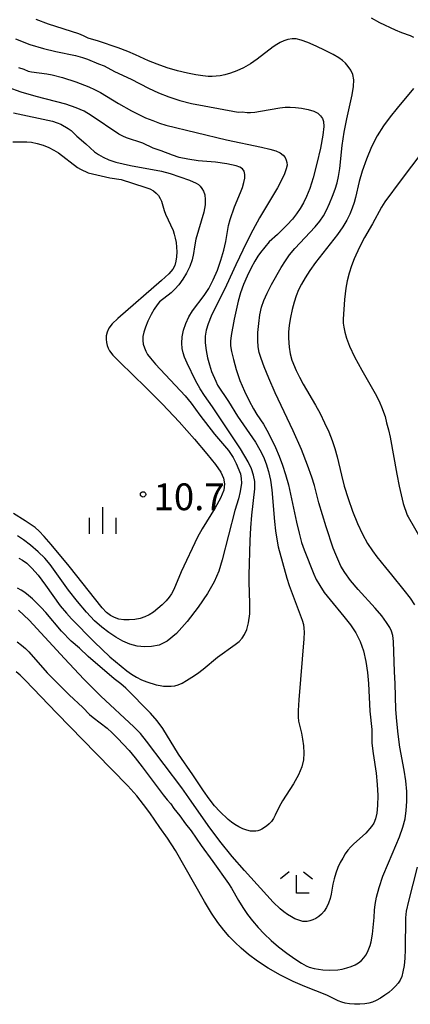
# Model space of a CAD drawing. Extents: x -30187 to -28000, y 102000 to 103500.
# Drawn here: x -28876 to -28822, y 102827 to 102965 of the extents above; entities that cross this region are included whole.
import ezdxf

# ---------------------------------------------------------------- set-up
doc = ezdxf.new("R2010")
doc.units = 0
for name, color, linetype in [('6333000', 2, 'Continuous'), ('6334000', 2, 'Continuous'), ('7101000', 4, 'Continuous'), ('7102000', 2, 'Continuous'), ('7312000', 4, 'Continuous')]:
    doc.layers.add(name, color=color, linetype=linetype)
doc.styles.add('Dm_Anotation', font='txt.shx', dxfattribs={"bigfont": 'PSCDM.shx'})

# ---------------------------------------------------------------- blocks, each defined once
blk = doc.blocks.new('633300')
at = {"layer": '6333000'}
for points in [[(-0.4, 0.6), (-0.9, 0.2)], [(0.4, 0.6), (0.9, 0.2)], [(0.72, -0.6), (0, -0.6), (0, 0.4)]]:
    blk.add_lwpolyline(points, dxfattribs=at)
blk = doc.blocks.new('633400')
at = {"layer": '6334000'}
for points in [[(0, -0.75), (0, 0.75)], [(-0.75, -0.75), (-0.75, 0.15)], [(0.75, -0.75), (0.75, 0.15)]]:
    blk.add_lwpolyline(points, dxfattribs=at)
blk = doc.blocks.new('731200')
at = {"layer": '7312000'}
blk.add_circle((0, 0), 0.15, dxfattribs=at)

msp = doc.modelspace()

# ---------------------------------------------------------------- linework, layer by layer
at = {"layer": '7101000', "flags": 128}
for points in [[(-28876.86, 102962.36), (-28874.85, 102961.58), (-28872.95, 102961.01), (-28871.21, 102960.6), (-28868.46, 102960), (-28867.5, 102959.75), (-28866.78, 102959.52), (-28865.24, 102958.86), (-28864.45, 102958.55), (-28862.99, 102957.79), (-28860.67, 102956.7), (-28858.23, 102955.44), (-28856.83, 102954.78), (-28855.39, 102954.21), (-28853.88, 102953.73), (-28852.23, 102953.31), (-28850.47, 102952.95), (-28845.72, 102952.1), (-28845.15, 102952.13), (-28844.46, 102952.04), (-28843.99, 102952.04), (-28843.37, 102952.09), (-28842.59, 102952.2), (-28839.87, 102952.71), (-28839.13, 102952.79), (-28838.43, 102952.8), (-28837.69, 102952.74), (-28836.82, 102952.62), (-28835.92, 102952.45), (-28835.13, 102952.21), (-28834.56, 102951.92), (-28834.17, 102951.58), (-28833.91, 102951.21), (-28833.75, 102950.77), (-28833.7, 102950.07), (-28833.84, 102948.86), (-28834.19, 102947.03), (-28834.68, 102944.9), (-28835.2, 102942.9), (-28835.68, 102941.38), (-28836.12, 102940.26), (-28836.55, 102939.39), (-28837.01, 102938.61), (-28837.52, 102937.86), (-28838.12, 102937.1), (-28838.83, 102936.31), (-28840.2, 102934.95), (-28841.37, 102933.93), (-28842.6, 102932.41), (-28842.95, 102931.91), (-28843.38, 102931.22), (-28843.9, 102930.26), (-28844.45, 102929.13), (-28844.95, 102927.94), (-28845.36, 102926.78), (-28845.69, 102925.62)], [(-28845.69, 102925.62), (-28846.25, 102923.09), (-28846.68, 102920.78), (-28846.77, 102920.02), (-28846.76, 102919.37), (-28846.63, 102918.57), (-28846.37, 102917.44), (-28845.98, 102916.04), (-28845.46, 102914.52), (-28844.83, 102913.01), (-28844.17, 102911.64), (-28843.56, 102910.53), (-28843.08, 102909.75), (-28842.14, 102908.36), (-28841.47, 102907.14), (-28840.5, 102905.1), (-28839.99, 102903.9), (-28839.52, 102902.66), (-28839.09, 102901.34), (-28838.68, 102899.86), (-28837.53, 102894.64), (-28837.16, 102893.11), (-28836.82, 102891.82), (-28836.49, 102890.76), (-28835.12, 102887.37), (-28834.77, 102886.62), (-28834.28, 102885.77), (-28833.65, 102884.81), (-28832.85, 102883.76), (-28830.9, 102881.46), (-28829.98, 102880.29), (-28829.22, 102879.13), (-28828.64, 102877.94), (-28828.19, 102876.63), (-28827.85, 102875.16), (-28827.61, 102873.6), (-28827.46, 102872.06), (-28827.28, 102868.18), (-28827.02, 102865.62), (-28826.98, 102863.7), (-28826.8, 102862.24), (-28826.41, 102859.49), (-28826.24, 102857.9), (-28826.17, 102856.36), (-28826.19, 102854.99), (-28826.29, 102853.88), (-28826.47, 102853.08), (-28826.72, 102852.51), (-28827.03, 102852.04), (-28827.84, 102851.11), (-28829.56, 102849.57), (-28829.96, 102849.16), (-28830.34, 102848.7), (-28830.72, 102848.18), (-28831.08, 102847.6), (-28831.43, 102846.96), (-28831.74, 102846.26), (-28832.02, 102845.49), (-28832.26, 102844.7), (-28832.45, 102843.93), (-28832.71, 102842.56), (-28832.85, 102841.92), (-28833.06, 102841.29), (-28833.34, 102840.69), (-28833.67, 102840.17), (-28834.04, 102839.75), (-28834.44, 102839.41), (-28834.86, 102839.15), (-28835.28, 102838.95), (-28835.69, 102838.81), (-28836.05, 102838.72), (-28836.36, 102838.7), (-28836.65, 102838.73), (-28837.34, 102838.93), (-28837.77, 102839.11), (-28838.25, 102839.35), (-28838.78, 102839.68), (-28839.33, 102840.06), (-28839.84, 102840.5), (-28840.79, 102841.44), (-28844.84, 102845.87), (-28846.54, 102847.81), (-28848.29, 102849.96), (-28849.92, 102852.16), (-28852.59, 102856.04), (-28853.6, 102857.45), (-28858.51, 102863.97), (-28859.39, 102865.03), (-28860.29, 102865.99), (-28864.9, 102870.3), (-28867.28, 102872.68), (-28870.01, 102875.58), (-28874.96, 102880.93), (-28876.43, 102882.35)]]:
    msp.add_lwpolyline(points, dxfattribs=at)
at = {"layer": '7102000', "flags": 128}
for points in [[(-28876.65, 102877.91), (-28876.01, 102877.43), (-28875.47, 102876.98), (-28874.99, 102876.5), (-28872.43, 102873.57), (-28869.36, 102870.46), (-28867.45, 102868.7), (-28866.49, 102867.73), (-28866.01, 102867.29), (-28864.05, 102865.79), (-28863.32, 102865.14), (-28862.57, 102864.41), (-28860.97, 102862.67), (-28860.1, 102861.63), (-28859.13, 102860.4), (-28856.22, 102856.46), (-28855.66, 102855.77), (-28855.15, 102855.21), (-28854.72, 102854.54), (-28853.85, 102853.52), (-28853.09, 102852.42), (-28852.28, 102851.43), (-28850.89, 102849.35), (-28849.24, 102847.12), (-28847.04, 102844.06), (-28846.63, 102843.41), (-28845.64, 102841.64), (-28845.06, 102840.66), (-28844.41, 102839.71), (-28843.69, 102838.79), (-28842.9, 102837.89), (-28842.05, 102836.98), (-28841.11, 102836.07), (-28840.06, 102835.16), (-28838.91, 102834.28), (-28837.79, 102833.5), (-28836.85, 102832.89), (-28836.21, 102832.52), (-28835.77, 102832.32), (-28835.08, 102832.13), (-28833.86, 102831.94), (-28832.89, 102831.9), (-28831.75, 102831.96), (-28831.13, 102832.06), (-28830.49, 102832.21), (-28829.87, 102832.41), (-28829.31, 102832.66), (-28828.85, 102832.94), (-28828.47, 102833.26), (-28828.14, 102833.61), (-28827.86, 102834), (-28827.61, 102834.42), (-28827.4, 102834.88), (-28827.23, 102835.37), (-28827.08, 102835.89), (-28826.9, 102836.94), (-28826.66, 102839.29), (-28826.63, 102840.32), (-28826.55, 102841.09), (-28826.35, 102842.13), (-28825.99, 102843.47), (-28825.44, 102845.08), (-28824.69, 102846.94), (-28823.15, 102850.56), (-28822.65, 102851.94), (-28822.34, 102853.11), (-28822.18, 102854.26), (-28822.1, 102855.54), (-28822.12, 102856.95), (-28822.24, 102858.42), (-28822.48, 102859.91), (-28823.08, 102863.14), (-28823.33, 102864.97), (-28823.52, 102866.8), (-28823.64, 102868.43), (-28823.73, 102872.04), (-28823.84, 102873.68), (-28823.99, 102877.92), (-28824.08, 102878.8), (-28824.23, 102879.38), (-28824.5, 102879.91), (-28824.95, 102880.62), (-28825.61, 102881.52), (-28826.52, 102882.63), (-28828.9, 102885.23), (-28830, 102886.49), (-28830.79, 102887.58), (-28831.33, 102888.51), (-28832.06, 102890.11), (-28832.42, 102891.02), (-28833.4, 102893.98), (-28834.41, 102897.37), (-28835.02, 102899.79), (-28835.39, 102900.97), (-28835.98, 102902.64), (-28836.86, 102904.82), (-28838.03, 102907.45), (-28840.51, 102912.79), (-28841.41, 102914.84), (-28842.05, 102916.4), (-28842.48, 102917.56), (-28842.76, 102918.44), (-28842.92, 102919.22), (-28842.97, 102920.1), (-28842.94, 102921.23), (-28842.83, 102922.49), (-28842.66, 102923.71), (-28842.43, 102924.76), (-28842.12, 102925.72), (-28841.66, 102926.75), (-28841.06, 102927.94), (-28839.69, 102930.34), (-28839.1, 102931.28), (-28838.5, 102932.12), (-28837.78, 102932.99), (-28834.95, 102936.01), (-28834.28, 102936.82), (-28833.78, 102937.56), (-28833.35, 102938.35), (-28832.92, 102939.29), (-28832.51, 102940.3), (-28832.15, 102941.29), (-28831.87, 102942.17), (-28831.67, 102943.08), (-28831.5, 102944.21), (-28831.16, 102947.4), (-28830.88, 102949.27), (-28830.5, 102951.17), (-28829.74, 102954.5), (-28829.56, 102955.7), (-28829.54, 102956.62), (-28829.68, 102957.35), (-28829.95, 102957.97), (-28830.31, 102958.5), (-28830.7, 102958.95), (-28831.1, 102959.33), (-28831.62, 102959.7), (-28832.4, 102960.15), (-28833.51, 102960.72), (-28834.78, 102961.32), (-28835.96, 102961.84), (-28836.87, 102962.19), (-28837.57, 102962.36), (-28838.16, 102962.37), (-28838.75, 102962.26), (-28839.31, 102962.07), (-28839.84, 102961.83), (-28840.31, 102961.57), (-28840.8, 102961.25), (-28843.03, 102959.51), (-28843.98, 102958.85), (-28844.95, 102958.29), (-28845.9, 102957.86), (-28846.77, 102957.54), (-28847.55, 102957.32), (-28848.23, 102957.19), (-28849.34, 102957.08), (-28849.91, 102957.1), (-28850.63, 102957.17), (-28851.61, 102957.31), (-28852.81, 102957.54), (-28854.18, 102957.88), (-28855.64, 102958.31), (-28857.05, 102958.8), (-28858.27, 102959.29), (-28860.09, 102960.13), (-28861.13, 102960.58), (-28862.51, 102961.11), (-28865.25, 102962.03), (-28866.71, 102962.45), (-28867.33, 102962.79), (-28868.02, 102963.07), (-28872.23, 102964.41), (-28873.97, 102965.04)], [(-28827.08, 102965.29), (-28825.91, 102964.66), (-28823.73, 102963.6), (-28822.84, 102963.23), (-28821.64, 102962.8), (-28821.19, 102962.57)], [(-28876.46, 102958.34), (-28875.71, 102958.09), (-28875.08, 102957.84), (-28874.63, 102957.72), (-28872.46, 102957.44), (-28871.75, 102957.32), (-28870.29, 102956.95), (-28868.44, 102956.34), (-28866.61, 102955.64), (-28865.79, 102955.26), (-28864.98, 102954.83), (-28862.44, 102953.28), (-28860.63, 102952.26), (-28858.66, 102951.31), (-28857.66, 102950.9), (-28856.7, 102950.54), (-28855.83, 102950.28), (-28847.35, 102948.22), (-28842.46, 102947.18), (-28841.29, 102946.91), (-28840.44, 102946.65), (-28839.84, 102946.38), (-28839.43, 102946.06), (-28839.15, 102945.71), (-28838.98, 102945.37), (-28838.88, 102945.04), (-28838.87, 102944.67), (-28838.98, 102944.16), (-28839.23, 102943.46), (-28839.64, 102942.56), (-28840.21, 102941.48), (-28842.72, 102937.27), (-28843.65, 102935.57), (-28844.54, 102933.84), (-28846.03, 102930.69), (-28847.32, 102927.85), (-28849.46, 102923.49), (-28849.91, 102922.44), (-28850.18, 102921.57), (-28850.3, 102920.71), (-28850.3, 102919.75), (-28850.19, 102918.71), (-28849.99, 102917.67), (-28849.72, 102916.67), (-28849.42, 102915.76), (-28848.85, 102914.38), (-28848.58, 102913.86), (-28847.05, 102911.54), (-28845.78, 102909.48), (-28843.3, 102905.86), (-28842.65, 102904.78), (-28842.16, 102903.81), (-28841.78, 102902.82), (-28841.46, 102901.74), (-28841.2, 102900.52), (-28841, 102899.18), (-28840.63, 102894.76), (-28840.49, 102893.46), (-28840.31, 102892.29), (-28840.09, 102891.22), (-28838.9, 102886.79), (-28838.58, 102885.76), (-28836.75, 102880.94), (-28836.58, 102880.33), (-28836.51, 102879.82), (-28836.47, 102879.24), (-28836.5, 102878.32), (-28837.23, 102869.79), (-28837.32, 102868.27), (-28837.31, 102867.36), (-28837.25, 102866.77), (-28836.86, 102865.09), (-28836.7, 102864.26), (-28836.57, 102863.31), (-28836.51, 102862.32), (-28836.56, 102861.36), (-28836.78, 102860.37), (-28837.24, 102859.27), (-28837.96, 102858.02), (-28839.51, 102855.62), (-28839.99, 102854.76), (-28840.53, 102853.61), (-28840.77, 102853.15), (-28841.06, 102852.74), (-28841.37, 102852.38), (-28841.72, 102852.07), (-28842.39, 102851.64), (-28842.66, 102851.5), (-28842.93, 102851.42), (-28843.22, 102851.37), (-28843.57, 102851.35), (-28843.99, 102851.38), (-28844.49, 102851.5), (-28845.04, 102851.7), (-28845.62, 102851.98), (-28846.16, 102852.29), (-28846.64, 102852.62), (-28847.11, 102853), (-28848.28, 102854.13), (-28849.01, 102854.94), (-28849.78, 102855.9), (-28850.55, 102857.01), (-28852.05, 102859.27), (-28854.05, 102862.14), (-28856.25, 102865.74), (-28857.04, 102866.84), (-28857.95, 102867.88), (-28861.42, 102871.38), (-28862.14, 102871.99), (-28863.07, 102872.71), (-28866.71, 102875.85), (-28867.91, 102877.01), (-28869.06, 102877.99), (-28870.43, 102879.39), (-28872.61, 102882), (-28873.26, 102882.72), (-28874.48, 102883.9), (-28875.04, 102884.38), (-28875.56, 102884.78), (-28876.07, 102885.12), (-28876.58, 102885.41)], [(-28876.41, 102889.61), (-28875.89, 102889.32), (-28875.29, 102888.89), (-28874.57, 102888.22), (-28873.7, 102887.22), (-28872.68, 102885.85), (-28870.59, 102882.94), (-28869.74, 102881.89), (-28869.03, 102881.12), (-28865.85, 102877.91), (-28863.64, 102875.8), (-28861.27, 102873.84), (-28860.63, 102873.36), (-28859.95, 102872.93), (-28859.21, 102872.57), (-28858.47, 102872.28), (-28857.17, 102871.88), (-28856.64, 102871.76), (-28856.13, 102871.69), (-28855.61, 102871.66), (-28855.09, 102871.67), (-28854.58, 102871.75), (-28854.08, 102871.89), (-28853.56, 102872.12), (-28852.93, 102872.46), (-28852.19, 102872.93), (-28851.38, 102873.47), (-28850.62, 102874.04), (-28848.62, 102875.73), (-28846.13, 102877.51), (-28845.56, 102877.96), (-28845.14, 102878.4), (-28844.81, 102878.92), (-28844.5, 102879.63), (-28844.25, 102880.57), (-28844.09, 102881.8), (-28844.07, 102883.32), (-28844.18, 102886.26), (-28844.18, 102887.23), (-28844.04, 102892.08), (-28843.95, 102893.88), (-28843.79, 102895.63), (-28843.37, 102899.3), (-28843.35, 102899.9), (-28843.38, 102900.35), (-28843.56, 102901.25), (-28843.84, 102902.14), (-28844.3, 102903.12), (-28845.36, 102904.92), (-28849.29, 102910.79), (-28850.42, 102912.38), (-28851, 102913.31), (-28851.66, 102914.5), (-28852.86, 102916.92), (-28853.22, 102917.75), (-28853.42, 102918.38), (-28853.53, 102919), (-28853.57, 102919.74), (-28853.52, 102920.61), (-28853.35, 102921.54), (-28853.03, 102922.49), (-28852.6, 102923.41), (-28852.1, 102924.24), (-28850.45, 102926.41), (-28849.83, 102927.4), (-28849.2, 102928.58), (-28848.61, 102929.93), (-28848.12, 102931.37), (-28847.72, 102932.77), (-28847.45, 102933.95), (-28847.07, 102936.2), (-28846.84, 102937.04), (-28846.22, 102938.83), (-28845.36, 102940.85), (-28845.11, 102941.53), (-28844.9, 102942.21), (-28844.78, 102942.84), (-28844.77, 102943.37), (-28844.88, 102943.81), (-28845.12, 102944.14), (-28845.49, 102944.39), (-28845.99, 102944.56), (-28847.31, 102944.84), (-28848.9, 102945.06), (-28851.3, 102945.28), (-28852.75, 102945.49), (-28853.94, 102945.75), (-28854.89, 102946.04), (-28856.46, 102946.68), (-28857.6, 102947.04), (-28859.05, 102947.76), (-28861.35, 102948.51), (-28861.84, 102948.72), (-28862.39, 102949.01), (-28866.27, 102951.61), (-28867.27, 102952.2), (-28868.36, 102952.69), (-28869.8, 102953.18), (-28873.95, 102954.29), (-28876.08, 102954.9), (-28877.89, 102955.54)], [(-28821.15, 102955.39), (-28823.46, 102952.65), (-28824.43, 102951.45), (-28825.38, 102950.18), (-28826.26, 102948.78), (-28827.06, 102947.22), (-28827.77, 102945.5), (-28828.34, 102943.81), (-28828.76, 102942.39), (-28829.27, 102940.13), (-28829.47, 102939.43), (-28829.74, 102938.64), (-28830.08, 102937.8), (-28830.5, 102936.94), (-28831.04, 102936.01), (-28831.79, 102934.94), (-28834.87, 102931.04), (-28835.69, 102929.89), (-28836.33, 102928.88), (-28836.83, 102927.99), (-28837.24, 102927.18), (-28837.59, 102926.37), (-28837.89, 102925.47), (-28838.16, 102924.43), (-28838.39, 102923.31), (-28838.55, 102922.23), (-28838.64, 102921.26), (-28838.66, 102920.43), (-28838.59, 102919.16), (-28838.45, 102918.25), (-28838.19, 102917.35), (-28837.59, 102915.91), (-28837.14, 102914.96), (-28836.63, 102913.99), (-28834.9, 102911.06), (-28834.25, 102909.86), (-28833.61, 102908.56), (-28833.03, 102907.29), (-28832.56, 102906.1), (-28832.17, 102904.96), (-28831.85, 102903.81), (-28831.24, 102901.22), (-28830.85, 102899.69), (-28830.33, 102897.97), (-28829.72, 102896.18), (-28829.03, 102894.47), (-28828.32, 102892.96), (-28827.6, 102891.68), (-28826.92, 102890.62), (-28826.29, 102889.79), (-28825.07, 102888.31), (-28824.27, 102887.26), (-28822.53, 102885.14), (-28821.66, 102884.01), (-28821.04, 102883.07)], [(-28877.13, 102951.98), (-28871.68, 102950.8), (-28871.05, 102950.61), (-28870.54, 102950.39), (-28869.5, 102949.8), (-28869.07, 102949.5), (-28868.3, 102948.71), (-28867.03, 102947.65), (-28865.81, 102946.54), (-28865.27, 102946.15), (-28864.6, 102945.76), (-28863.78, 102945.4), (-28862.8, 102945.08), (-28860.77, 102944.59), (-28856.41, 102943.81), (-28855.23, 102943.49), (-28852.51, 102942.54), (-28851.56, 102942.12), (-28851.27, 102941.93), (-28851.03, 102941.7), (-28850.79, 102941.4), (-28850.56, 102941), (-28850.39, 102940.5), (-28850.31, 102939.87), (-28850.34, 102939.08), (-28850.53, 102938.08), (-28851.63, 102934.31), (-28851.83, 102933.24), (-28851.97, 102932.29), (-28852.15, 102931.38), (-28852.47, 102930.45), (-28852.92, 102929.53), (-28853.44, 102928.67), (-28854, 102927.91), (-28854.56, 102927.28), (-28855.08, 102926.78), (-28856.69, 102925.5), (-28857.06, 102925.1), (-28857.47, 102924.51), (-28857.9, 102923.72), (-28858.33, 102922.83), (-28858.68, 102921.97), (-28858.92, 102921.25), (-28859.04, 102920.66), (-28859.06, 102920.12), (-28858.98, 102919.59), (-28858.83, 102919.08), (-28858.63, 102918.61), (-28858.39, 102918.16), (-28857.98, 102917.61), (-28857.27, 102916.8), (-28853.11, 102912.37), (-28852.27, 102911.34), (-28851.08, 102909.65), (-28849, 102906.97), (-28847.08, 102904.68), (-28846.4, 102903.7), (-28845.97, 102902.87), (-28845.4, 102901.42), (-28845.27, 102900.78), (-28845.26, 102900.11), (-28845.42, 102898.95), (-28845.66, 102897.92), (-28846.16, 102896.27), (-28847.94, 102889.37), (-28848.43, 102887.78), (-28849.05, 102886.31), (-28849.98, 102884.68), (-28851.29, 102882.73), (-28852.83, 102880.73), (-28854.35, 102879.06), (-28855.65, 102877.98), (-28856.77, 102877.43), (-28857.81, 102877.22), (-28858.83, 102877.18), (-28859.86, 102877.3), (-28860.87, 102877.57), (-28861.86, 102877.99), (-28862.84, 102878.53), (-28863.81, 102879.18), (-28864.78, 102879.93), (-28865.81, 102880.85), (-28866.94, 102882.04), (-28868.2, 102883.54), (-28869.45, 102885.15), (-28872.03, 102888.72), (-28872.78, 102889.59), (-28873.71, 102890.52), (-28874.75, 102891.43), (-28875.74, 102892.19), (-28876.59, 102892.72)], [(-28877.23, 102947.94), (-28875.29, 102947.94), (-28874.63, 102947.88), (-28873.85, 102947.71), (-28873, 102947.45), (-28872.2, 102947.13), (-28871.49, 102946.78), (-28870.84, 102946.38), (-28868.19, 102944.35), (-28867.79, 102944.09), (-28866.71, 102943.58), (-28863.66, 102942.89), (-28862.07, 102942.64), (-28858.75, 102941.59), (-28858.08, 102941.35), (-28857.55, 102941.07), (-28857.16, 102940.75), (-28856.86, 102940.4), (-28856.62, 102940.01), (-28856.44, 102939.6), (-28856.06, 102938.3), (-28855.89, 102937.8), (-28854.82, 102935.53), (-28854.64, 102934.99), (-28854.5, 102934.43), (-28854.39, 102933.82), (-28854.33, 102933.18), (-28854.3, 102932.51), (-28854.33, 102931.84), (-28854.42, 102931.21), (-28854.59, 102930.62), (-28854.87, 102930.09), (-28855.43, 102929.44), (-28856.44, 102928.51), (-28862.55, 102923.2), (-28863.32, 102922.45), (-28863.78, 102921.85), (-28864.05, 102921.29), (-28864.17, 102920.77), (-28864.19, 102920.28), (-28864.14, 102919.82), (-28864.05, 102919.4), (-28863.91, 102919.01), (-28863.7, 102918.63), (-28863.23, 102918.06), (-28862.28, 102917.08), (-28858.62, 102913.52), (-28856.31, 102911.19), (-28853.96, 102908.69), (-28851.82, 102906.28), (-28850.07, 102904.24), (-28848.87, 102902.73), (-28848.15, 102901.66), (-28847.77, 102900.81), (-28847.62, 102900.02), (-28847.73, 102899.13), (-28848.17, 102898.03), (-28848.94, 102896.64), (-28850.74, 102893.71), (-28851.39, 102892.53), (-28853.69, 102887.71), (-28854.73, 102885.22), (-28855.04, 102884.63), (-28855.37, 102884.13), (-28855.79, 102883.62), (-28856.32, 102883.09), (-28856.93, 102882.56), (-28857.56, 102882.07), (-28858.16, 102881.68), (-28858.78, 102881.39), (-28859.44, 102881.17), (-28860.18, 102881.04), (-28860.96, 102880.97), (-28861.72, 102880.99), (-28862.41, 102881.09), (-28863.03, 102881.28), (-28863.59, 102881.58), (-28864.11, 102882), (-28864.72, 102882.66), (-28869.36, 102888.49), (-28871.87, 102891.53), (-28872.83, 102892.64), (-28873.54, 102893.38), (-28874.12, 102893.9), (-28875.5, 102894.86), (-28877.12, 102895.85)], [(-28820.02, 102946.43), (-28822.91, 102942.6), (-28825.16, 102939.51), (-28825.66, 102938.77), (-28826.89, 102936.43), (-28828.04, 102934.52), (-28828.74, 102933.19), (-28829.48, 102931.53), (-28829.86, 102930.55), (-28830.19, 102929.51), (-28830.45, 102928.45), (-28830.64, 102927.44), (-28830.84, 102925.83), (-28831.01, 102923.1), (-28831, 102922.55), (-28830.94, 102921.97), (-28830.8, 102921.27), (-28830.56, 102920.42), (-28830.12, 102919.31), (-28829.41, 102917.82), (-28828.39, 102915.94), (-28826.37, 102912.36), (-28825.87, 102911.36), (-28825.65, 102910.83), (-28825.13, 102909.44), (-28824.93, 102908.59), (-28824.65, 102907.6), (-28824.42, 102906.58), (-28823.52, 102901.4), (-28823.19, 102899.71), (-28822.61, 102897.29), (-28822.06, 102895.65), (-28821.94, 102895.38), (-28819.94, 102892.01)], [(-28820.64, 102846.31), (-28821.86, 102841.58), (-28822.18, 102840.15), (-28822.31, 102839.22), (-28822.33, 102834.78), (-28822.39, 102833.59), (-28822.49, 102832.54), (-28822.64, 102831.67), (-28822.82, 102831.01), (-28823.04, 102830.5), (-28823.33, 102830.06), (-28823.68, 102829.64), (-28824.11, 102829.22), (-28824.62, 102828.79), (-28825.2, 102828.38), (-28825.8, 102827.99), (-28826.38, 102827.66), (-28826.9, 102827.43), (-28827.41, 102827.27), (-28827.99, 102827.17), (-28828.68, 102827.12), (-28829.42, 102827.12), (-28830.12, 102827.17), (-28830.72, 102827.27), (-28831.22, 102827.41), (-28831.69, 102827.59), (-28833.29, 102828.38), (-28836.37, 102829.61), (-28837.99, 102830.33), (-28839.76, 102831.2), (-28841.49, 102832.16), (-28842.98, 102833.14), (-28844.24, 102834.1), (-28845.29, 102834.99), (-28846.18, 102835.81), (-28846.97, 102836.63), (-28847.73, 102837.52), (-28848.54, 102838.59), (-28849.43, 102839.89), (-28850.42, 102841.5), (-28854.49, 102848.65), (-28855.59, 102850.4), (-28856.67, 102851.89), (-28858.06, 102853.92), (-28858.93, 102855.12), (-28859.89, 102856.31), (-28861.16, 102857.72), (-28865.56, 102862.27), (-28871.09, 102867.91), (-28875.49, 102872.51), (-28876.19, 102873.2), (-28876.78, 102873.7)]]:
    msp.add_lwpolyline(points, dxfattribs=at)

# ---------------------------------------------------------------- block references
at = {"layer": '6333000', "xscale": 2.5, "yscale": 2.5, "zscale": 2.5}
msp.add_blockref('633300', (-28837.55, 102844.19), dxfattribs=at)
at = {"layer": '6334000', "xscale": 2.5, "yscale": 2.5, "zscale": 2.5}
msp.add_blockref('633400', (-28864.64, 102894.89), dxfattribs=at)
at = {"layer": '7312000', "xscale": 2.5, "yscale": 2.5, "zscale": 2.5}
msp.add_blockref('731200', (-28859.01, 102898.55, 10.7), dxfattribs=at)

# ---------------------------------------------------------------- texts
at = {"layer": '7312000', "style": 'Dm_Anotation'}
msp.add_text('10.7', height=3.75, dxfattribs=at).set_placement((-28857.54, 102896.33))

doc.saveas('drawing.dxf')
